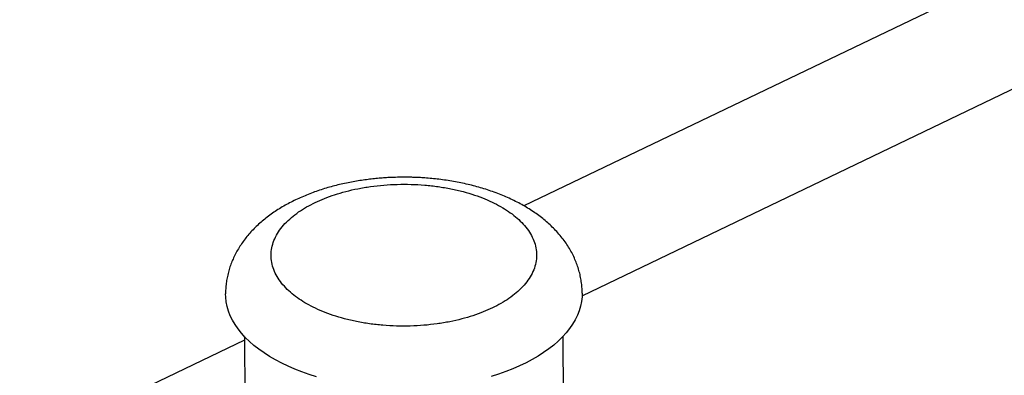
# Model space of a CAD drawing. Extents: x 19.1 to 29.8, y 0.6 to 8.7.
# Drawn here: x 25.2 to 26.1, y 4.5 to 4.8 of the extents above; entities that cross this region are included whole.
import ezdxf

# ---------------------------------------------------------------- set-up
doc = ezdxf.new("R2010")
doc.units = 0
doc.header["$MEASUREMENT"] = 0
doc.layers.get('0').update_dxf_attribs({"linetype": 'CONTINUOUS'})
doc.layers.add('D7', color=7, linetype='CONTINUOUS')

# ---------------------------------------------------------------- blocks, each defined once
blk = doc.blocks.new('A$C24733576')
for p, q in [((3.85876, 1.33061), (3.36507, 1.09331)), ((3.40496, 1.03158), (3.89035, 1.26489)), ((3.17328, 1.00113), (1.59786, 0.24389)), ((3.17328, 1.00346), (3.17338, 0.94187)), ((3.39231, 0.83305), (3.39203, 1.00382))]:
    blk.add_line(p, q)
at = {"flags": 128}
for points in [[(3.405, 1.03323), (3.40492, 1.03079), (3.40455, 1.02761), (3.4039, 1.02444), (3.40296, 1.02129), (3.40174, 1.01816), (3.40023, 1.01508), (3.39845, 1.01203), (3.39639, 1.00904), (3.39405, 1.0061), (3.39146, 1.00323), (3.38861, 1.00042), (3.3855, 0.9977), (3.38215, 0.99505), (3.37857, 0.9925), (3.37476, 0.99005), (3.37072, 0.98769), (3.36648, 0.98545), (3.36204, 0.98331), (3.35742, 0.9813), (3.35261, 0.9794), (3.34764, 0.97764), (3.34252, 0.976)], [(3.22271, 0.97585), (3.21758, 0.97747), (3.21261, 0.97923), (3.20781, 0.98111), (3.20318, 0.98311), (3.19874, 0.98524), (3.1945, 0.98747), (3.19047, 0.98982), (3.18665, 0.99226), (3.18307, 0.99481), (3.17972, 0.99744), (3.17661, 1.00016), (3.17376, 1.00295), (3.17116, 1.00582), (3.16883, 1.00875), (3.16677, 1.01174), (3.16498, 1.01478), (3.16347, 1.01787), (3.16225, 1.02099), (3.1613, 1.02414), (3.16065, 1.0273), (3.16029, 1.03049), (3.16021, 1.03282)]]:
    blk.add_lwpolyline(points, dxfattribs=at)
for points, knots in [([(3.28247, 1.11305), (3.28057, 1.11303), (3.2779, 1.113), (3.27395, 1.11286), (3.27057, 1.11269), (3.26655, 1.1124), (3.26234, 1.11201), (3.25795, 1.11151), (3.25344, 1.11089), (3.24887, 1.11015), (3.24425, 1.10927), (3.23963, 1.10827), (3.23501, 1.10714), (3.23041, 1.10587), (3.22585, 1.10447), (3.22135, 1.10294), (3.21692, 1.10126), (3.21257, 1.09945), (3.2083, 1.0975), (3.20414, 1.09541), (3.2001, 1.09318), (3.19618, 1.09081), (3.19241, 1.0883), (3.18879, 1.08565), (3.18535, 1.08288), (3.1821, 1.07998), (3.17904, 1.07697), (3.17619, 1.07384), (3.17355, 1.07062), (3.17114, 1.0673), (3.16896, 1.06389), (3.16702, 1.06041), (3.16531, 1.05685), (3.16384, 1.05323), (3.16261, 1.04955), (3.16163, 1.04582), (3.16089, 1.04205), (3.16042, 1.03824), (3.1602, 1.03516), (3.16023, 1.03335), (3.16024, 1.03282)], [0, 0, 0, 0, 0.0312195, 0.0439492, 0.065068, 0.0869992, 0.1105296, 0.1350902, 0.160457, 0.1864535, 0.2129576, 0.2398818, 0.2671629, 0.2947542, 0.3226205, 0.3507343, 0.3790727, 0.4076147, 0.4363388, 0.4652204, 0.4942293, 0.5233237, 0.5524439, 0.5815314, 0.610521, 0.6393455, 0.6679413, 0.6962551, 0.7242482, 0.7519002, 0.7792088, 0.8061888, 0.8328685, 0.8592873, 0.8854922, 0.9115351, 0.9374721, 0.9633613, 0.9892632, 1, 1, 1, 1]), ([(3.40497, 1.03323), (3.40497, 1.03399), (3.40498, 1.03604), (3.40469, 1.03937), (3.40415, 1.04323), (3.40333, 1.04708), (3.40224, 1.05091), (3.40089, 1.05471), (3.39925, 1.05848), (3.39734, 1.06221), (3.39514, 1.06588), (3.39265, 1.06951), (3.38986, 1.07306), (3.38688, 1.07642), (3.38375, 1.07956), (3.38052, 1.0825), (3.37707, 1.08533), (3.37342, 1.08803), (3.36959, 1.09061), (3.36559, 1.09306), (3.36144, 1.09537), (3.35714, 1.09754), (3.35272, 1.09956), (3.34819, 1.10143), (3.34356, 1.10317), (3.33883, 1.10475), (3.33403, 1.1062), (3.32915, 1.1075), (3.32422, 1.10867), (3.31924, 1.10969), (3.31424, 1.11057), (3.30924, 1.11131), (3.30428, 1.11191), (3.29949, 1.11237), (3.29515, 1.11268), (3.29136, 1.11287), (3.28723, 1.11302), (3.28431, 1.11303), (3.28247, 1.11305)], [0, 0, 0, 0, 0.0153633, 0.0414782, 0.0677779, 0.0943309, 0.1212088, 0.148486, 0.1762394, 0.204547, 0.2334857, 0.263128, 0.2935361, 0.3247552, 0.3532899, 0.382235, 0.4115275, 0.4410929, 0.470851, 0.500723, 0.5306382, 0.5605255, 0.5903375, 0.620046, 0.6496318, 0.6790825, 0.7083893, 0.7375443, 0.7665369, 0.7953484, 0.8239431, 0.8522484, 0.8801058, 0.9071211, 0.9320292, 0.9519012, 0.9697398, 1, 1, 1, 1]), ([(3.22173, 1.09568), (3.22381, 1.09663), (3.22805, 1.09856), (3.2351, 1.10109), (3.24276, 1.10334), (3.25099, 1.10523), (3.25971, 1.1067), (3.26879, 1.10771), (3.27812, 1.10822), (3.28755, 1.10822), (3.29692, 1.10769), (3.30609, 1.10666), (3.31492, 1.10515), (3.32329, 1.10319), (3.33109, 1.10086), (3.33825, 1.09819), (3.34471, 1.09527), (3.35053, 1.0921), (3.35578, 1.08867), (3.36053, 1.08492), (3.36471, 1.08082), (3.36822, 1.07642), (3.37095, 1.07176), (3.37282, 1.0669), (3.37376, 1.06191), (3.37373, 1.05687), (3.37273, 1.05186), (3.37078, 1.04695), (3.36793, 1.04222), (3.36426, 1.03774), (3.35988, 1.03356), (3.35488, 1.02973), (3.34942, 1.02625), (3.34538, 1.0242), (3.34339, 1.02319)], [0, 0, 0, 0, 0.028642, 0.058248, 0.088734, 0.119994, 0.151901, 0.184313, 0.217069, 0.25, 0.282931, 0.315687, 0.348099, 0.380006, 0.411266, 0.441752, 0.471358, 0.5, 0.528642, 0.558248, 0.588734, 0.619994, 0.651901, 0.684313, 0.717069, 0.75, 0.782931, 0.815687, 0.848099, 0.880006, 0.911266, 0.941752, 0.971358, 1, 1, 1, 1]), ([(3.34339, 1.02319), (3.34131, 1.02224), (3.33707, 1.02031), (3.33001, 1.01778), (3.32236, 1.01553), (3.31413, 1.01364), (3.30541, 1.01217), (3.29632, 1.01116), (3.28699, 1.01065), (3.27757, 1.01065), (3.26819, 1.01117), (3.25902, 1.01221), (3.25019, 1.01372), (3.24183, 1.01567), (3.23403, 1.01801), (3.22687, 1.02067), (3.2204, 1.0236), (3.21459, 1.02676), (3.20933, 1.03019), (3.20459, 1.03395), (3.2004, 1.03804), (3.19689, 1.04244), (3.19416, 1.0471), (3.1923, 1.05196), (3.19136, 1.05695), (3.19139, 1.06199), (3.19239, 1.06701), (3.19434, 1.07192), (3.19719, 1.07665), (3.20085, 1.08113), (3.20524, 1.08531), (3.21024, 1.08914), (3.2157, 1.09262), (3.21974, 1.09467), (3.22173, 1.09568)], [0, 0, 0, 0, 0.028642, 0.058248, 0.088734, 0.119994, 0.151901, 0.184313, 0.217069, 0.25, 0.282931, 0.315687, 0.348099, 0.380006, 0.411266, 0.441752, 0.471358, 0.5, 0.528642, 0.558248, 0.588734, 0.619994, 0.651901, 0.684313, 0.717069, 0.75, 0.782931, 0.815687, 0.848099, 0.880006, 0.911266, 0.941752, 0.971358, 1, 1, 1, 1])]:
    blk.add_open_spline(points, degree=3, knots=knots)

msp = doc.modelspace()

# ---------------------------------------------------------------- block references
at = {"layer": 'D7', "color": 7, "linetype": 'CONTINUOUS', "xscale": 1.25, "yscale": 1.25, "zscale": 1.25}
msp.add_blockref('A$C24733576', (21.46324, 3.25227), dxfattribs=at)

doc.saveas('drawing.dxf')
